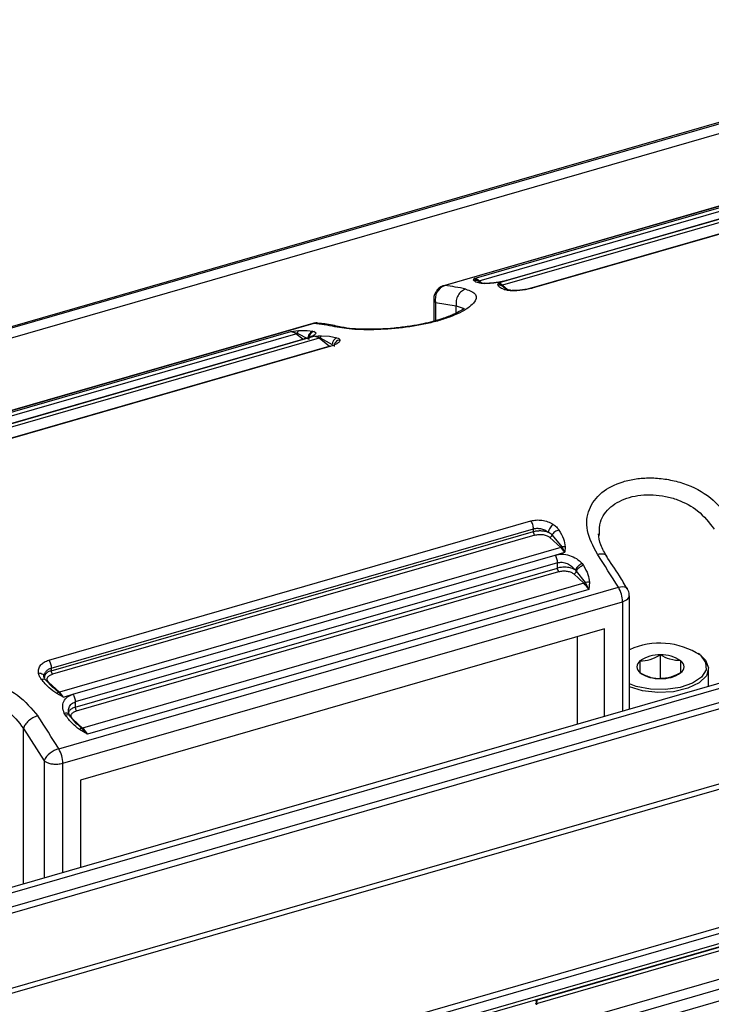
# Model space of a CAD drawing. Units: millimetres. Extents: x 10 to 584, y 10 to 410.
# Drawn here: x 42 to 52, y 60 to 74 of the extents above; entities that cross this region are included whole.
import ezdxf

# ---------------------------------------------------------------- set-up
doc = ezdxf.new("R2010")
doc.units = ezdxf.units.MM

msp = doc.modelspace()

# ---------------------------------------------------------------- linework, layer by layer
at = {"color": 7, "linetype": 'Continuous', "lineweight": 25}
for p, q in [((246.7555, 129.1108), (35.7051, 68.1858)), ((246.7885, 129.0994), (35.7381, 68.1744)), ((246.8385, 128.9695), (35.7881, 68.0445)), ((251.7714, 122.4021), (40.5998, 61.4421)), ((40.6596, 61.3846), (251.8313, 122.3446)), ((251.9113, 122.159), (40.7396, 61.199)), ((40.7575, 61.1172), (251.9291, 122.0772)), ((252.2018, 121.0585), (41.0294, 60.0983)), ((252.2613, 121.0008), (41.0896, 60.0408)), ((41.8596, 58.2549), (253.0313, 119.2149)), ((41.8775, 58.1731), (253.0491, 119.1331)), ((41.855, 57.9715), (253.0271, 118.9317)), ((253.0491, 118.9844), (41.8775, 58.0244)), ((245.5879, 116.7728), (49.1387, 60.0628)), ((49.1165, 60.01), (245.5657, 116.72)), ((49.1387, 59.4566), (245.5879, 116.1666)), ((245.5879, 115.9934), (49.1387, 59.2834)), ((61.5525, 74.429), (47.7827, 70.454)), ((61.5677, 74.4302), (47.7978, 70.4552)), ((48.2267, 70.5598), (61.1478, 74.2898)), ((48.2985, 70.5254), (61.2196, 74.2554)), ((61.558, 74.1902), (48.6369, 70.4602)), ((61.3496, 74.1824), (48.7044, 70.5321)), ((61.3601, 74.1822), (48.7164, 70.5322)), ((61.6996, 74.0688), (49.0544, 70.4184)), ((61.7134, 74.0675), (49.0694, 70.4175)), ((48.2166, 70.5341), (48.2267, 70.5598)), ((48.2493, 70.5452), (48.2267, 70.5598)), ((48.3286, 70.4895), (48.2801, 70.5254)), ((48.3262, 70.4889), (48.3059, 70.4923)), ((48.3328, 70.4895), (48.3286, 70.4895)), ((48.5698, 70.4651), (48.5778, 70.4922)), ((48.7164, 70.5322), (48.5778, 70.4922)), ((48.6218, 70.4594), (48.5778, 70.4922)), ((48.7024, 70.3957), (48.6218, 70.4594)), ((48.7195, 70.3935), (48.6759, 70.4122)), ((47.6381, 70.2618), (47.6381, 69.9401)), ((47.6649, 70.2118), (47.9649, 70.1623)), ((45.8774, 69.904), (37.7368, 67.554)), ((45.8926, 69.9052), (37.752, 67.5552)), ((38.2674, 67.6848), (45.5593, 69.7898)), ((38.3392, 67.6504), (45.6311, 69.7554)), ((45.5593, 69.7898), (45.6297, 69.7965)), ((45.5593, 69.7898), (45.6493, 69.766)), ((45.6493, 69.766), (45.8114, 69.6793)), ((45.8798, 69.792), (45.8972, 69.7877)), ((45.9695, 69.6902), (38.6776, 67.5852)), ((45.7612, 69.6824), (38.7451, 67.6571)), ((45.7717, 69.6822), (38.7571, 67.6572)), ((45.7779, 69.6844), (45.7545, 69.6801)), ((45.9104, 69.7222), (45.7717, 69.6822)), ((45.9104, 69.7222), (45.9587, 69.7238)), ((45.9104, 69.7222), (45.9844, 69.698)), ((45.9844, 69.698), (46.1605, 69.5988)), ((46.0074, 69.7254), (46.1209, 69.7179)), ((46.1111, 69.5688), (39.0951, 67.5434)), ((46.125, 69.5675), (39.1102, 67.5425)), ((46.1361, 69.5714), (46.1045, 69.5662)), ((42.0368, 65.008), (49.0516, 67.033)), ((42.0735, 64.8928), (49.0883, 66.9178)), ((49.0883, 66.8784), (49.0883, 66.9178)), ((42.0735, 64.8534), (49.0883, 66.8784)), ((49.1076, 66.827), (42.0928, 64.802)), ((49.3261, 66.7929), (49.4841, 66.6465)), ((49.3601, 66.8278), (49.4992, 66.6542)), ((50.0463, 66.8172), (50.0487, 66.8473)), ((49.4841, 66.6465), (42.1922, 64.5415)), ((49.4992, 66.6542), (49.5432, 66.5761)), ((49.5512, 66.6564), (49.5432, 66.5761)), ((42.39, 64.511), (49.4046, 66.536)), ((49.4046, 66.536), (49.5432, 66.5761)), ((49.4383, 66.4252), (42.4235, 64.4002)), ((42.4235, 64.3217), (49.4383, 66.3467)), ((49.4383, 66.3467), (49.4383, 66.4252)), ((49.6975, 66.3163), (49.7112, 66.3019)), ((49.7948, 66.4122), (49.8152, 66.3839)), ((42.4427, 64.2703), (49.4576, 66.2953)), ((49.6761, 66.2612), (49.8225, 66.1256)), ((49.7112, 66.3019), (49.8409, 66.136)), ((42.1825, 63.7183), (50.3232, 66.0682)), ((49.8225, 66.1256), (42.5306, 64.0206)), ((49.8943, 66.0355), (42.6024, 63.9305)), ((49.8409, 66.136), (49.8943, 66.0355)), ((49.9044, 66.1403), (49.8943, 66.0355)), ((50.475, 66.0001), (50.4504, 66.0474)), ((50.4533, 66.0493), (50.4544, 66.0474)), ((50.4829, 64.2951), (50.4829, 65.9446)), ((42.2422, 63.508), (50.3829, 65.858)), ((50.1231, 65.4623), (42.502, 63.2623)), ((50.1231, 64.1913), (50.1231, 65.4623)), ((49.7231, 65.3468), (49.7231, 64.0758)), ((50.9355, 64.7372), (50.9355, 65.0836)), ((51.507, 65.0877), (51.4826, 65.105)), ((42.0735, 64.8928), (42.0735, 64.8534)), ((51.6355, 64.6279), (51.6355, 64.8856)), ((41.9674, 64.782), (41.9791, 64.8063)), ((42.0954, 64.6113), (41.9875, 64.7277)), ((42.1922, 64.5415), (42.0342, 64.6879)), ((42.1773, 64.5405), (42.0591, 64.65)), ((42.2513, 64.4711), (42.1543, 64.5211)), ((42.2513, 64.4711), (42.1773, 64.5405)), ((42.2513, 64.4711), (42.39, 64.511)), ((42.4235, 64.4002), (42.4235, 64.3217)), ((42.2819, 64.2093), (42.2645, 64.2384)), ((42.4464, 64.0789), (42.3409, 64.2071)), ((42.3842, 64.1562), (42.5306, 64.0206)), ((42.5124, 64.0204), (42.4139, 64.1156)), ((42.6024, 63.9305), (42.5124, 64.0204)), ((41.669, 64.0147), (41.969, 63.5446)), ((42.6024, 63.9305), (42.4843, 63.9983)), ((42.502, 63.2623), (42.502, 61.9913))]:
    msp.add_line(p, q, dxfattribs=at)
at = {"color": 8, "linetype": 'Continuous', "lineweight": 25}
for p, q in [((245.5379, 116.2965), (49.1387, 59.6009)), ((48.2801, 70.5254), (48.2493, 70.5452)), ((48.2985, 70.5254), (48.3419, 70.4904)), ((48.3059, 70.4923), (48.3377, 70.4949)), ((48.6369, 70.4602), (48.7127, 70.3992)), ((47.6649, 70.2118), (47.6649, 69.9472)), ((47.9649, 70.1623), (48.0789, 70.1202)), ((47.9649, 70.0572), (47.9649, 70.1623)), ((45.6297, 69.7965), (45.6774, 69.801)), ((45.7321, 69.674), (45.6311, 69.7554)), ((45.7954, 69.8012), (45.8798, 69.792)), ((45.9587, 69.7238), (46.0074, 69.7254)), ((46.1203, 69.5688), (45.9695, 69.6902)), ((46.1209, 69.7179), (46.2299, 69.6958)), ((50.3829, 65.858), (50.3829, 64.2663)), ((41.669, 61.7508), (41.669, 64.0147)), ((41.969, 63.5446), (41.969, 61.8374)), ((42.2422, 61.9163), (42.2422, 63.508))]:
    msp.add_line(p, q, dxfattribs=at)
at = {"color": 8, "linetype": 'Continuous', "lineweight": 25, "flags": 128}
for points in [[(47.7826, 70.4539), (47.7851, 70.4546), (47.7978, 70.4552)], [(50.3232, 66.0682), (50.3562, 66.0756), (50.3864, 66.078), (50.4126, 66.0752), (50.4338, 66.0674), (50.4493, 66.0549), (50.4533, 66.0493)], [(50.3829, 65.858), (50.4147, 65.8694), (50.4415, 65.8837), (50.4623, 65.9004), (50.4761, 65.9187), (50.4824, 65.9381), (50.4829, 65.9446)]]:
    msp.add_lwpolyline(points, dxfattribs=at)
at = {"color": 7, "linetype": 'Continuous', "lineweight": 25, "flags": 128}
for points in [[(45.8926, 69.9052), (45.8798, 69.9046), (45.8774, 69.904)], [(45.9541, 69.9107), (45.9272, 69.9113), (45.8926, 69.9052)], [(51.507, 65.0877), (51.5911, 65.0083), (51.6352, 64.8953), (51.6036, 64.7811), (51.4995, 64.6783), (51.3344, 64.598), (51.126, 64.5488), (50.8969, 64.5361), (50.6721, 64.5613), (50.4829, 64.6186)], [(51.5157, 65.0791), (51.5931, 64.9758), (51.5991, 64.8656), (51.5333, 64.7603), (51.4027, 64.6715), (51.2214, 64.6086), (51.0092, 64.5786), (50.789, 64.5847), (50.5846, 64.6262), (50.4829, 64.6646)]]:
    msp.add_lwpolyline(points, dxfattribs=at)
at = {"color": 7, "linetype": 'Continuous', "lineweight": 25}
for centre, radius, start, end in [((48.2014, 70.4149), 0.1471, 48.71181, 80.1259), ((48.2893, 70.5548), 0.0308, 252.5004, 287.29431), ((48.5323, 70.3374), 0.1613, 49.59369, 73.62715), ((47.8664, 70.2598), 0.2071, 109.31897, 193.40453), ((47.5224, 67.8346), 2.635, 77.26122, 83.99894), ((48.6276, 70.4909), 0.032, 259.6475, 286.89307), ((45.6171, 67.2847), 2.635, 77.26122, 83.99898), ((45.5341, 69.6449), 0.1471, 48.71181, 80.1259), ((45.6179, 69.7991), 0.0456, 286.87204, 313.56966), ((45.865, 69.5674), 0.1613, 49.59352, 73.62732), ((45.9568, 69.7327), 0.0443, 286.63855, 308.52167), ((49.4707, 66.6915), 0.0469, 286.64342, 307.36912), ((49.2012, 66.3491), 0.4104, 33.57415, 46.4337), ((36.4797, 57.571), 16.2433, 31.54196, 33.54562), ((49.8085, 66.1718), 0.0483, 286.86777, 312.14673), ((49.5184, 65.8093), 0.4388, 31.04345, 46.12724), ((49.9566, 65.8505), 0.4263, 1.00322, 30.71071), ((50.9273, 64.1831), 1.072, 56.70489, 114.49258), ((50.9112, 64.6089), 0.4753, 87.06485, 125.13937), ((50.9598, 64.6089), 0.4753, 54.85984, 92.93505), ((50.6977, 64.9116), 0.1049, 124.96078, 235.04208), ((51.1733, 64.9116), 0.1049, 304.96071, 55.04203), ((50.9112, 65.2143), 0.4753, 234.85986, 272.93507), ((50.9598, 65.2143), 0.4753, 267.06489, 305.13933), ((42.1826, 64.5728), 0.0327, 260.54293, 286.9692), ((41.9093, 64.2441), 0.4104, 33.57424, 46.43361), ((28.3385, 55.2206), 16.244, 31.542, 33.54557), ((42.5212, 64.0503), 0.0311, 253.46241, 287.47765), ((42.2265, 63.7043), 0.4388, 31.04345, 46.12724), ((42.2654, 63.3983), 0.3305, 104.51988, 153.73029), ((41.816, 63.5005), 0.4263, 1.00333, 30.7106), ((42.1468, 63.8461), 0.3513, 273.5079, 285.75709)]:
    msp.add_arc(centre, radius, start, end, dxfattribs=at)
at = {"color": 8, "linetype": 'Continuous', "lineweight": 25}
msp.add_arc((47.7046, 70.2652), 0.0665, 182.92982, 233.43056, dxfattribs=at)
at = {"color": 7, "linetype": 'Continuous', "lineweight": 25}
for points, knots in [([(48.2166, 70.5341), (48.2275, 70.5352), (48.2494, 70.5375), (48.2699, 70.5294), (48.2801, 70.5254)], [0, 0, 0, 0, 0.5001087, 1, 1, 1, 1]), ([(48.3059, 70.4923), (48.28, 70.4986), (48.2341, 70.5097), (48.2219, 70.5267), (48.2166, 70.5341)], [0, 0, 0, 0, 0.5627969, 1, 1, 1, 1]), ([(48.7164, 70.5322), (48.6844, 70.524), (48.6191, 70.5072), (48.5088, 70.4911), (48.4029, 70.4835), (48.3521, 70.4871), (48.3262, 70.4889)], [0, 0, 0, 0, 0.2328609, 0.4756009, 0.7318176, 1, 1, 1, 1]), ([(48.7033, 70.5313), (48.6885, 70.5272), (48.6589, 70.5192), (48.6098, 70.5088), (48.5601, 70.5003), (48.4966, 70.4919), (48.424, 70.4863), (48.3873, 70.4878), (48.3691, 70.4886)], [0, 0, 0, 0, 0.1265755, 0.2532814, 0.3799703, 0.5061417, 0.7551817, 1, 1, 1, 1]), ([(48.5698, 70.4651), (48.5787, 70.4658), (48.5964, 70.4673), (48.6133, 70.462), (48.6218, 70.4594)], [0, 0, 0, 0, 0.4999243, 1, 1, 1, 1]), ([(48.663, 70.3982), (48.6364, 70.4093), (48.5889, 70.4292), (48.5757, 70.4542), (48.5698, 70.4651)], [0, 0, 0, 0, 0.5608886, 1, 1, 1, 1]), ([(48.1034, 70.4048), (48.1637, 70.3818), (48.2822, 70.3366), (48.2494, 70.224), (48.1416, 70.1302), (48.023, 70.0608), (47.872, 69.9962), (47.6947, 69.9391), (47.498, 69.8914), (47.2194, 69.8423), (46.8573, 69.8098), (46.4569, 69.8127), (46.2862, 69.8405), (46.1982, 69.8548)], [0, 0, 0, 0, 0.1333286, 0.2619503, 0.3247854, 0.3863707, 0.4467163, 0.5065805, 0.5662451, 0.6258601, 0.7456878, 0.8689543, 1, 1, 1, 1]), ([(47.6869, 70.3927), (47.6726, 70.3718), (47.6518, 70.3416), (47.6393, 70.2952), (47.6398, 70.2729), (47.64, 70.2618)], [0, 0, 0, 0, 0.531235, 0.7660911, 1, 1, 1, 1]), ([(47.7825, 70.4534), (47.7685, 70.4487), (47.732, 70.4363), (47.7041, 70.4094), (47.6869, 70.3927)], [0, 0, 0, 0, 0.3835768, 1, 1, 1, 1]), ([(48.1034, 70.4048), (48.0812, 70.3954), (48.0369, 70.3765), (47.9877, 70.3154), (47.9591, 70.2402), (47.963, 70.1883), (47.9649, 70.1623)], [0, 0, 0, 0, 0.2499888, 0.4999931, 0.7499977, 1, 1, 1, 1]), ([(48.7486, 70.382), (48.731, 70.3836), (48.6959, 70.3869), (48.6739, 70.3944), (48.663, 70.3982)], [0, 0, 0, 0, 0.5026579, 1, 1, 1, 1]), ([(48.7662, 70.3857), (48.7576, 70.3864), (48.736, 70.388), (48.7235, 70.3924), (48.716, 70.395)], [0, 0, 0, 0, 0.39528541, 1, 1, 1, 1]), ([(49.0694, 70.4175), (49.0443, 70.411), (48.9937, 70.3979), (48.9082, 70.3857), (48.8227, 70.3791), (48.7734, 70.381), (48.7486, 70.382)], [0, 0, 0, 0, 0.2424291, 0.48766233, 0.74282472, 1, 1, 1, 1]), ([(49.0505, 70.4167), (49.0281, 70.4109), (48.9834, 70.3995), (48.9087, 70.3886), (48.837, 70.383), (48.7977, 70.384), (48.7781, 70.3844)], [0, 0, 0, 0, 0.2505425, 0.5014477, 0.7515958, 1, 1, 1, 1]), ([(49.05, 70.4148), (49.0515, 70.4163), (49.0568, 70.4212), (49.0642, 70.4191), (49.0694, 70.4175)], [0, 0, 0, 0, 0.28887988, 1, 1, 1, 1]), ([(48.0792, 70.112), (48.0788, 70.1138), (48.077, 70.1214), (48.0392, 70.0938), (47.931, 70.0365), (47.7436, 69.9623), (47.5247, 69.9049), (47.295, 69.8626), (47.1654, 69.8477), (47.098, 69.84)], [0, 0, 0, 0, 0.05003932, 0.21713092, 0.36731757, 0.52403937, 0.73510851, 0.86219077, 1, 1, 1, 1]), ([(45.9523, 69.9089), (45.9478, 69.91), (45.9233, 69.9159), (45.8985, 69.9084), (45.8783, 69.9023)], [0, 0, 0, 0, 0.1835327, 1, 1, 1, 1]), ([(46.2774, 69.8517), (46.2016, 69.871), (46.0926, 69.8987), (45.9866, 69.9041), (45.9543, 69.9057)], [0, 0, 0, 0, 0.6950986, 1, 1, 1, 1]), ([(45.6774, 69.8011), (45.6716, 69.7973), (45.6604, 69.7899), (45.6529, 69.7738), (45.6493, 69.766)], [0, 0, 0, 0, 0.5172759, 1, 1, 1, 1]), ([(45.6774, 69.801), (45.7158, 69.803), (45.7603, 69.8054), (45.7912, 69.8017), (45.7954, 69.8012)], [0, 0, 0, 0, 0.8631605, 1, 1, 1, 1]), ([(45.8972, 69.7877), (45.9082, 69.7815), (45.9294, 69.7694), (45.9103, 69.7411), (45.8587, 69.7105), (45.8007, 69.6916), (45.7717, 69.6822)], [0, 0, 0, 0, 0.2709388, 0.5228081, 0.7611927, 1, 1, 1, 1]), ([(45.8798, 69.792), (45.8699, 69.7877), (45.8493, 69.779), (45.8254, 69.7507), (45.811, 69.7156), (45.8112, 69.6911), (45.8114, 69.6793)], [0, 0, 0, 0, 0.2429498, 0.5023865, 0.7604528, 1, 1, 1, 1]), ([(45.8972, 69.7877), (45.8862, 69.7835), (45.8634, 69.7749), (45.837, 69.7459), (45.8213, 69.7095), (45.8222, 69.6842), (45.8227, 69.672)], [0, 0, 0, 0, 0.24067063, 0.49997375, 0.75932086, 1, 1, 1, 1]), ([(47.098, 69.84), (47.0963, 69.8398), (47.0188, 69.8299), (46.8623, 69.822), (46.6419, 69.8177), (46.4395, 69.8275), (46.3481, 69.8422), (46.3009, 69.8499)], [0, 0, 0, 0, 0.0048735, 0.2249617, 0.4646772, 0.7232997, 1, 1, 1, 1]), ([(46.0074, 69.7251), (46.003, 69.722), (45.9943, 69.716), (45.9877, 69.7039), (45.9844, 69.698)], [0, 0, 0, 0, 0.5136603, 1, 1, 1, 1]), ([(46.2732, 69.6674), (46.2734, 69.6594), (46.2737, 69.6435), (46.2429, 69.6164), (46.1946, 69.5899), (46.1481, 69.575), (46.125, 69.5675)], [0, 0, 0, 0, 0.2555285, 0.5091915, 0.7558831, 1, 1, 1, 1]), ([(46.2299, 69.6958), (46.221, 69.692), (46.2029, 69.6842), (46.1806, 69.6603), (46.165, 69.6308), (46.162, 69.6092), (46.1605, 69.5988)], [0, 0, 0, 0, 0.24727705, 0.50570843, 0.76104916, 1, 1, 1, 1]), ([(46.2732, 69.6674), (46.2619, 69.6644), (46.2384, 69.6583), (46.2097, 69.6344), (46.1906, 69.6029), (46.1886, 69.5795), (46.1876, 69.5682)], [0, 0, 0, 0, 0.2416438, 0.5000164, 0.7583729, 1, 1, 1, 1]), ([(46.2299, 69.6958), (46.2411, 69.6921), (46.2636, 69.6847), (46.27, 69.6732), (46.2732, 69.6674)], [0, 0, 0, 0, 0.4983263, 1, 1, 1, 1]), ([(46.125, 69.5675), (46.1197, 69.5691), (46.1125, 69.5712), (46.1074, 69.5665), (46.106, 69.5653)], [0, 0, 0, 0, 0.7372602, 1, 1, 1, 1]), ([(50.0176, 66.5471), (49.957, 66.6633), (49.8405, 66.8866), (49.8755, 67.2057), (50.0596, 67.4568), (50.3259, 67.5939), (50.5789, 67.6497), (50.7858, 67.6635), (51.0021, 67.647), (51.2944, 67.5821), (51.652, 67.4184), (51.8309, 67.2062), (51.9228, 67.0971)], [0, 0, 0, 0, 0.134256, 0.2579421, 0.3765814, 0.4934548, 0.5524252, 0.6119076, 0.6726982, 0.7349815, 0.8637273, 1, 1, 1, 1]), ([(49.0516, 67.033), (49.0768, 67.0385), (49.1276, 67.0496), (49.2132, 67.0437), (49.2986, 67.0237), (49.3477, 66.9969), (49.3724, 66.9835)], [0, 0, 0, 0, 0.2431836, 0.4895384, 0.7440934, 1, 1, 1, 1]), ([(49.0883, 66.9178), (49.0877, 66.9276), (49.0867, 66.9473), (49.0787, 66.9794), (49.0668, 67.0097), (49.0567, 67.0253), (49.0516, 67.033)], [0, 0, 0, 0, 0.2500027, 0.5000016, 0.750001, 1, 1, 1, 1]), ([(49.0883, 66.9178), (49.1042, 66.921), (49.1369, 66.9278), (49.1927, 66.9222), (49.2507, 66.9049), (49.2843, 66.8828), (49.3016, 66.8714)], [0, 0, 0, 0, 0.2275608, 0.468536, 0.7253555, 1, 1, 1, 1]), ([(49.0883, 66.8784), (49.1044, 66.8822), (49.1372, 66.89), (49.193, 66.8922), (49.2505, 66.8872), (49.2844, 66.8767), (49.3016, 66.8714)], [0, 0, 0, 0, 0.2374409, 0.4832264, 0.7374148, 1, 1, 1, 1]), ([(49.3724, 66.9835), (49.3653, 66.9768), (49.3508, 66.9629), (49.3292, 66.9328), (49.3112, 66.9003), (49.3047, 66.8808), (49.3016, 66.8714)], [0, 0, 0, 0, 0.2415824, 0.4999734, 0.7583907, 1, 1, 1, 1]), ([(49.458, 66.9002), (49.4483, 66.8973), (49.4282, 66.8914), (49.3992, 66.8738), (49.3746, 66.8518), (49.3649, 66.8357), (49.3601, 66.8278)], [0, 0, 0, 0, 0.243034, 0.50003, 0.7569398, 1, 1, 1, 1]), ([(49.3724, 66.9835), (49.39, 66.9712), (49.4252, 66.9467), (49.4471, 66.9157), (49.458, 66.9002)], [0, 0, 0, 0, 0.5016737, 1, 1, 1, 1]), ([(49.458, 66.9002), (49.4835, 66.8577), (49.5309, 66.7788), (49.5447, 66.6951), (49.5512, 66.6564)], [0, 0, 0, 0, 0.53798789, 1, 1, 1, 1]), ([(49.1076, 66.827), (49.105, 66.8299), (49.0999, 66.8356), (49.0936, 66.8492), (49.0891, 66.8643), (49.0885, 66.8737), (49.0883, 66.8784)], [0, 0, 0, 0, 0.2500002, 0.4999957, 0.7499997, 1, 1, 1, 1]), ([(49.1076, 66.827), (49.1261, 66.8311), (49.1547, 66.8373), (49.1969, 66.8374), (49.2293, 66.8342), (49.2599, 66.8275), (49.2958, 66.8152), (49.3142, 66.8017), (49.3261, 66.7929)], [0, 0, 0, 0, 0.2394126, 0.3694847, 0.4999874, 0.6300521, 0.7605521, 1, 1, 1, 1]), ([(49.3016, 66.8714), (49.3122, 66.8657), (49.3357, 66.8532), (49.3515, 66.8368), (49.3601, 66.8278)], [0, 0, 0, 0, 0.4525266, 1, 1, 1, 1]), ([(49.3261, 66.7929), (49.3299, 66.7943), (49.3375, 66.7972), (49.3477, 66.8057), (49.3559, 66.8162), (49.3587, 66.824), (49.3601, 66.8278)], [0, 0, 0, 0, 0.2499988, 0.4999887, 0.7499261, 1, 1, 1, 1]), ([(50.1586, 66.5119), (50.1234, 66.5692), (50.0538, 66.6826), (50.0415, 66.7922), (50.0355, 66.8464)], [0, 0, 0, 0, 0.5059739, 1, 1, 1, 1]), ([(49.5512, 66.6564), (49.5423, 66.6572), (49.5246, 66.6589), (49.5077, 66.6558), (49.4992, 66.6542)], [0, 0, 0, 0, 0.4999245, 1, 1, 1, 1]), ([(49.4046, 66.536), (49.4371, 66.542), (49.503, 66.5544), (49.6138, 66.5346), (49.719, 66.4877), (49.7693, 66.4377), (49.7948, 66.4122)], [0, 0, 0, 0, 0.2361267, 0.4797583, 0.7354685, 1, 1, 1, 1]), ([(49.4383, 66.4252), (49.4378, 66.4345), (49.4369, 66.4531), (49.4295, 66.4835), (49.4188, 66.5126), (49.4094, 66.5282), (49.4046, 66.536)], [0, 0, 0, 0, 0.250002, 0.4999987, 0.7499987, 1, 1, 1, 1]), ([(50.4522, 66.0461), (50.4144, 66.1093), (50.3155, 66.275), (50.2123, 66.4274), (50.1485, 66.5216)], [0, 0, 0, 0, 0.38195914, 1, 1, 1, 1]), ([(49.4383, 66.4252), (49.46, 66.4287), (49.5059, 66.4361), (49.5794, 66.4155), (49.6485, 66.3758), (49.6803, 66.3372), (49.6975, 66.3163)], [0, 0, 0, 0, 0.2303429, 0.487832, 0.723964, 1, 1, 1, 1]), ([(49.6975, 66.3163), (49.6885, 66.3219), (49.6709, 66.3328), (49.6278, 66.3489), (49.5688, 66.36), (49.4978, 66.3602), (49.4575, 66.351), (49.4383, 66.3467)], [0, 0, 0, 0, 0.1433052, 0.2814626, 0.5412756, 0.7807733, 1, 1, 1, 1]), ([(49.4576, 66.2953), (49.455, 66.2982), (49.4499, 66.3039), (49.4436, 66.3175), (49.4391, 66.3326), (49.4385, 66.342), (49.4383, 66.3467)], [0, 0, 0, 0, 0.2500005, 0.4999924, 0.7499998, 1, 1, 1, 1]), ([(49.7948, 66.4122), (49.7847, 66.4073), (49.7638, 66.397), (49.7333, 66.3717), (49.7087, 66.3428), (49.7012, 66.3249), (49.6975, 66.3163)], [0, 0, 0, 0, 0.240665, 0.5000247, 0.7593234, 1, 1, 1, 1]), ([(49.8152, 66.3839), (49.8045, 66.3804), (49.7823, 66.3731), (49.7501, 66.3523), (49.724, 66.3271), (49.7154, 66.3101), (49.7112, 66.3019)], [0, 0, 0, 0, 0.2412463, 0.5000344, 0.7587469, 1, 1, 1, 1]), ([(49.8152, 66.3839), (49.8404, 66.3406), (49.8866, 66.2617), (49.8988, 66.1781), (49.9044, 66.1403)], [0, 0, 0, 0, 0.54809226, 1, 1, 1, 1]), ([(49.4576, 66.2953), (49.4769, 66.2994), (49.5157, 66.3077), (49.58, 66.3038), (49.6385, 66.2885), (49.6636, 66.2703), (49.6761, 66.2612)], [0, 0, 0, 0, 0.2499849, 0.5000052, 0.7500053, 1, 1, 1, 1]), ([(49.6761, 66.2612), (49.6804, 66.2629), (49.6889, 66.2662), (49.7001, 66.2764), (49.7084, 66.2888), (49.7103, 66.2975), (49.7112, 66.3019)], [0, 0, 0, 0, 0.25004129, 0.49995969, 0.74999665, 1, 1, 1, 1]), ([(49.9044, 66.1403), (49.8935, 66.1413), (49.8716, 66.1433), (49.8511, 66.1384), (49.8409, 66.136)], [0, 0, 0, 0, 0.5001079, 1, 1, 1, 1]), ([(50.4814, 65.9445), (50.4819, 65.9497), (50.4835, 65.9684), (50.4786, 65.9868), (50.475, 66.0001)], [0, 0, 0, 0, 0.2764322, 1, 1, 1, 1]), ([(50.6376, 64.9976), (50.6872, 65.0004), (50.7865, 65.006), (50.8858, 65.0577), (50.9355, 65.0836)], [0, 0, 0, 0, 0.4999831, 1, 1, 1, 1]), ([(51.2334, 64.9976), (51.1802, 65.0009), (51.0806, 65.0072), (50.9816, 65.0593), (50.9355, 65.0836)], [0, 0, 0, 0, 0.53474233, 1, 1, 1, 1]), ([(41.8885, 64.8231), (41.8883, 64.8436), (41.888, 64.8845), (41.9193, 64.9382), (41.9673, 64.9828), (42.0139, 64.9997), (42.0368, 65.008)], [0, 0, 0, 0, 0.2556845, 0.510198, 0.7591307, 1, 1, 1, 1]), ([(42.0368, 65.008), (42.0419, 65.0003), (42.052, 64.9847), (42.0639, 64.9544), (42.0719, 64.9223), (42.0729, 64.9026), (42.0735, 64.8928)], [0, 0, 0, 0, 0.249999, 0.4999984, 0.7499973, 1, 1, 1, 1]), ([(50.6376, 64.9976), (50.6376, 64.9548), (50.6376, 64.8749), (50.6376, 64.8412), (50.6376, 64.8256)], [0, 0, 0, 0, 0.53474233, 1, 1, 1, 1]), ([(51.2334, 64.8256), (51.2334, 64.8443), (51.2334, 64.8793), (51.2334, 64.96), (51.2334, 64.9976)], [0, 0, 0, 0, 0.5347428, 1, 1, 1, 1]), ([(40.3641, 64.7087), (40.4271, 64.7238), (40.554, 64.7543), (40.7648, 64.7622), (40.9797, 64.7438), (41.2665, 64.6746), (41.6138, 64.5123), (41.7879, 64.3037), (41.877, 64.1971)], [0, 0, 0, 0, 0.118337, 0.238823, 0.3605954, 0.4810169, 0.7346529, 1, 1, 1, 1]), ([(41.9318, 64.7276), (41.9206, 64.743), (41.8982, 64.7738), (41.8917, 64.8066), (41.8885, 64.8231)], [0, 0, 0, 0, 0.4982745, 1, 1, 1, 1]), ([(41.9874, 64.727), (41.9812, 64.7368), (41.9691, 64.7559), (41.9678, 64.7744), (41.9672, 64.7834)], [0, 0, 0, 0, 0.5084594, 1, 1, 1, 1]), ([(41.9741, 64.7561), (41.9726, 64.7731), (41.9712, 64.7906), (41.9787, 64.8052), (41.979, 64.8056)], [0, 0, 0, 0, 0.9712893, 1, 1, 1, 1]), ([(42.0735, 64.8534), (42.0587, 64.8483), (42.0287, 64.8379), (41.9959, 64.8146), (41.9744, 64.7867), (41.9742, 64.7664), (41.9741, 64.7561)], [0, 0, 0, 0, 0.2375623, 0.4833789, 0.7375328, 1, 1, 1, 1]), ([(42.0342, 64.6879), (42.026, 64.6978), (42.0133, 64.713), (42.0119, 64.7352), (42.0171, 64.7522), (42.0288, 64.7681), (42.0511, 64.7867), (42.0764, 64.796), (42.0928, 64.802)], [0, 0, 0, 0, 0.2394416, 0.3695277, 0.5000112, 0.6300892, 0.7605852, 1, 1, 1, 1]), ([(42.0735, 64.8534), (42.0737, 64.8487), (42.0743, 64.8393), (42.0787, 64.8242), (42.0851, 64.8106), (42.0902, 64.8049), (42.0928, 64.802)], [0, 0, 0, 0, 0.2500054, 0.4999978, 0.7500013, 1, 1, 1, 1]), ([(50.6376, 64.8256), (50.6908, 64.7982), (50.7904, 64.747), (50.8894, 64.7419), (50.9355, 64.7396)], [0, 0, 0, 0, 0.5347419, 1, 1, 1, 1]), ([(51.2334, 64.8256), (51.1838, 64.7997), (51.0845, 64.748), (50.9852, 64.7424), (50.9355, 64.7396)], [0, 0, 0, 0, 0.5000169, 1, 1, 1, 1]), ([(42.1543, 64.5211), (42.1161, 64.5483), (42.0285, 64.6106), (41.9666, 64.6855), (41.9318, 64.7276)], [0, 0, 0, 0, 0.4373807, 1, 1, 1, 1]), ([(40.4396, 64.4754), (40.4939, 64.4881), (40.6028, 64.5135), (40.7823, 64.517), (40.9637, 64.4945), (41.191, 64.4289), (41.4625, 64.2834), (41.5973, 64.108), (41.669, 64.0147)], [0, 0, 0, 0, 0.12431023, 0.24932623, 0.37438528, 0.49903894, 0.73367505, 1, 1, 1, 1]), ([(42.1543, 64.5211), (42.1588, 64.5258), (42.1674, 64.5351), (42.174, 64.5388), (42.1773, 64.5405)], [0, 0, 0, 0, 0.5132251, 1, 1, 1, 1]), ([(42.2645, 64.2384), (42.2538, 64.2678), (42.2325, 64.3263), (42.2507, 64.4095), (42.3037, 64.4764), (42.3619, 64.4998), (42.39, 64.511)], [0, 0, 0, 0, 0.2615075, 0.52120743, 0.76916561, 1, 1, 1, 1]), ([(42.39, 64.511), (42.3947, 64.5032), (42.4042, 64.4877), (42.4149, 64.4585), (42.4221, 64.4281), (42.423, 64.4095), (42.4235, 64.4002)], [0, 0, 0, 0, 0.2500001, 0.4999969, 0.7499991, 1, 1, 1, 1]), ([(42.4235, 64.3217), (42.4237, 64.317), (42.4243, 64.3076), (42.4287, 64.2925), (42.4351, 64.2789), (42.4402, 64.2732), (42.4427, 64.2703)], [0, 0, 0, 0, 0.2500009, 0.5000045, 0.7499986, 1, 1, 1, 1]), ([(41.877, 64.1971), (41.8537, 64.1885), (41.8073, 64.1714), (41.742, 64.1243), (41.6905, 64.069), (41.6762, 64.0328), (41.669, 64.0147)], [0, 0, 0, 0, 0.2500169, 0.5000119, 0.7500071, 1, 1, 1, 1]), ([(42.2645, 64.2384), (42.2755, 64.2396), (42.2983, 64.242), (42.3247, 64.233), (42.3404, 64.2158), (42.3395, 64.1998), (42.339, 64.1921)], [0, 0, 0, 0, 0.2406711, 0.49997401, 0.7593208, 1, 1, 1, 1]), ([(42.2819, 64.2093), (42.2918, 64.2117), (42.3125, 64.2168), (42.3363, 64.212), (42.3508, 64.1985), (42.3505, 64.184), (42.3503, 64.177)], [0, 0, 0, 0, 0.2429449, 0.5023261, 0.7604583, 1, 1, 1, 1]), ([(42.4843, 63.9983), (42.449, 64.0262), (42.3681, 64.0899), (42.3129, 64.1663), (42.2819, 64.2093)], [0, 0, 0, 0, 0.437206, 1, 1, 1, 1]), ([(42.3326, 64.2225), (42.3283, 64.2352), (42.3197, 64.26), (42.3237, 64.2817), (42.3257, 64.2923)], [0, 0, 0, 0, 0.5125121, 1, 1, 1, 1]), ([(42.3842, 64.1562), (42.376, 64.166), (42.3633, 64.1813), (42.3619, 64.2035), (42.3671, 64.2205), (42.3788, 64.2364), (42.4011, 64.255), (42.4264, 64.2643), (42.4427, 64.2703)], [0, 0, 0, 0, 0.2394514, 0.3695248, 0.4999891, 0.6300841, 0.7605548, 1, 1, 1, 1]), ([(42.4843, 63.9983), (42.4901, 64.0043), (42.5013, 64.0157), (42.5088, 64.0189), (42.5124, 64.0204)], [0, 0, 0, 0, 0.5173061, 1, 1, 1, 1]), ([(41.969, 63.5446), (41.9803, 63.5365), (42.0029, 63.5203), (42.0526, 63.5038), (42.1092, 63.4941), (42.1486, 63.495), (42.1683, 63.4955)], [0, 0, 0, 0, 0.2500057, 0.5000067, 0.7499953, 1, 1, 1, 1]), ([(49.1387, 60.0628), (49.1379, 60.0522), (49.1363, 60.0312), (49.1272, 60.0136), (49.1188, 60.0123), (49.1159, 60.0119)], [0, 0, 0, 0, 0.3995716, 0.7991458, 1, 1, 1, 1]), ([(49.1387, 59.9935), (49.1385, 60.0001), (49.1382, 60.0127), (49.1342, 60.0382), (49.128, 60.0561), (49.1241, 60.0674)], [0, 0, 0, 0, 0.2805332, 0.5436865, 1, 1, 1, 1])]:
    msp.add_open_spline(points, degree=3, knots=knots, dxfattribs=at)
at = {"color": 8, "linetype": 'Continuous', "lineweight": 25}
for points, knots in [([(48.3262, 70.4889), (48.3364, 70.4914), (48.3516, 70.4951), (48.3654, 70.4887), (48.3699, 70.4866)], [0, 0, 0, 0, 0.6740254, 1, 1, 1, 1]), ([(48.663, 70.3982), (48.6728, 70.4), (48.6912, 70.4033), (48.7081, 70.3971), (48.716, 70.3941)], [0, 0, 0, 0, 0.5334326, 1, 1, 1, 1]), ([(48.7486, 70.382), (48.7557, 70.3849), (48.7662, 70.3892), (48.776, 70.3842), (48.7792, 70.3826)], [0, 0, 0, 0, 0.677867, 1, 1, 1, 1]), ([(46.1982, 69.8548), (46.2217, 69.8596), (46.257, 69.8669), (46.2885, 69.8516), (46.2989, 69.8465)], [0, 0, 0, 0, 0.6666254, 1, 1, 1, 1]), ([(50.0487, 66.8473), (50.048, 66.905), (50.0467, 67.0087), (50.1177, 67.1365), (50.2101, 67.2392), (50.3343, 67.3213), (50.4824, 67.3797), (50.6491, 67.4122), (50.8273, 67.4173), (51.0093, 67.3944), (51.2367, 67.329), (51.5083, 67.1835), (51.6432, 67.0081), (51.7149, 66.9147)], [0, 0, 0, 0, 0.0947812, 0.1701263, 0.2458875, 0.3213569, 0.3961247, 0.4708874, 0.5463562, 0.6221203, 0.6974675, 0.8390411, 1, 1, 1, 1]), ([(50.0176, 66.5471), (50.0396, 66.5515), (50.0835, 66.5604), (50.1305, 66.5494), (50.143, 66.5295), (50.1482, 66.5213)], [0, 0, 0, 0, 0.3709494, 0.7419212, 1, 1, 1, 1]), ([(41.979, 64.8056), (41.9845, 64.819), (41.9955, 64.8453), (42.0291, 64.8758), (42.059, 64.8872), (42.0735, 64.8928)], [0, 0, 0, 0, 0.3467069, 0.682702, 1, 1, 1, 1]), ([(41.8885, 64.823), (41.8998, 64.8216), (41.9231, 64.8187), (41.9517, 64.8041), (41.9618, 64.7896), (41.9666, 64.7828)], [0, 0, 0, 0, 0.3318921, 0.6869689, 1, 1, 1, 1]), ([(41.9318, 64.7275), (41.9406, 64.73), (41.9586, 64.7349), (41.9782, 64.7334), (41.9853, 64.7274), (41.9876, 64.7254)], [0, 0, 0, 0, 0.3896529, 0.7971238, 1, 1, 1, 1]), ([(42.4235, 64.3217), (42.4061, 64.3155), (42.3697, 64.3025), (42.3344, 64.2713), (42.3211, 64.2461), (42.3236, 64.2329), (42.3236, 64.2326)], [0, 0, 0, 0, 0.3027208, 0.6334319, 0.9922043, 1, 1, 1, 1]), ([(42.3282, 64.2907), (42.3293, 64.3006), (42.3328, 64.3315), (42.3642, 64.3741), (42.4045, 64.3918), (42.4235, 64.4002)], [0, 0, 0, 0, 0.1979345, 0.6212485, 1, 1, 1, 1])]:
    msp.add_open_spline(points, degree=3, knots=knots, dxfattribs=at)

doc.saveas('drawing.dxf')
